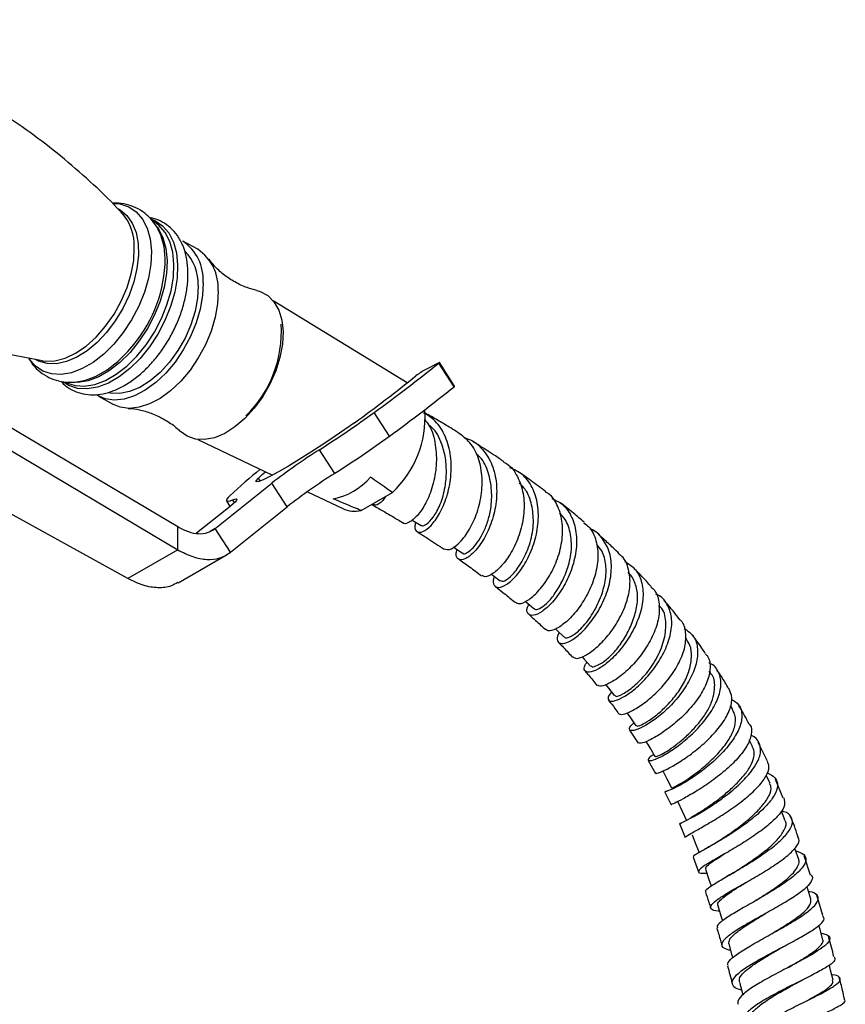
# Model space of a CAD drawing. Units: millimetres. Extents: x 5 to 995, y 5 to 995.
# Drawn here: x 188 to 211, y 200 to 228 of the extents above; entities that cross this region are included whole.
import ezdxf

# ---------------------------------------------------------------- set-up
doc = ezdxf.new("R2010")
doc.units = ezdxf.units.MM

msp = doc.modelspace()

# ---------------------------------------------------------------- linework, layer by layer
at = {"color": 7, "linetype": 'Continuous', "lineweight": 25}
for p, q in [((192.735, 221.622), (192.311, 221.852)), ((198.666, 217.84), (194.873, 220.16)), ((199.557, 218.406), (199.193, 218.22)), ((199.996, 217.73), (199.562, 218.4)), ((200.007, 217.742), (199.574, 218.412)), ((186.107, 217.363), (192.168, 213.764)), ((189.926, 217.458), (190.35, 217.228)), ((198.163, 216.331), (197.73, 217.001)), ((186.107, 216.71), (192.168, 213.11)), ((192.741, 216.232), (194.851, 215.226)), ((196.616, 215.274), (196.183, 215.944)), ((193.231, 213.709), (194.829, 214.994)), ((195.262, 214.324), (194.829, 214.994)), ((190.754, 212.294), (186.28, 214.77)), ((195.841, 214.753), (196.841, 214.275)), ((197.361, 214.221), (198.244, 214.731)), ((193.556, 214.26), (192.695, 213.578)), ((193.544, 214.492), (193.647, 214.333)), ((193.664, 213.039), (195.262, 214.324)), ((192.168, 213.11), (192.168, 213.764)), ((193.664, 213.039), (193.231, 213.709)), ((192.168, 213.11), (190.754, 212.294)), ((192.182, 212.171), (193.57, 212.973)), ((206.57, 210.585), (206.538, 210.625)), ((207.261, 209.602), (207.217, 209.666)), ((207.883, 208.581), (207.813, 208.7)), ((204.957, 207.998), (205.203, 207.631)), ((208.443, 207.536), (208.346, 207.725)), ((208.857, 207.136), (208.602, 207.647)), ((205.483, 207.14), (205.691, 206.773)), ((208.937, 206.487), (208.83, 206.727)), ((209.308, 206.072), (209.094, 206.601)), ((205.953, 206.26), (206.133, 205.885)), ((206.375, 205.35), (206.537, 204.954)), ((206.759, 204.404), (206.911, 203.982)), ((210.085, 203.888), (209.905, 204.436)), ((210.427, 202.744), (210.261, 203.323))]:
    msp.add_line(p, q, dxfattribs=at)
at = {"color": 8, "linetype": 'Continuous', "lineweight": 25}
for p, q in [((194.506, 215.058), (194.454, 215.137)), ((193.773, 214.445), (193.722, 214.524)), ((193.231, 213.709), (193.082, 213.624))]:
    msp.add_line(p, q, dxfattribs=at)
at = {"color": 8, "linetype": 'Continuous', "lineweight": 25, "flags": 128}
for points in [[(190.351, 222.924), (190.533, 222.907), (190.781, 222.826), (190.995, 222.681), (191.17, 222.477), (191.302, 222.219), (191.386, 221.914), (191.421, 221.571), (191.405, 221.198), (191.338, 220.806), (191.224, 220.406), (191.063, 220.008), (190.862, 219.624), (190.626, 219.264), (190.361, 218.937), (190.074, 218.653), (189.772, 218.419), (189.466, 218.242), (189.162, 218.126), (188.869, 218.076), (188.594, 218.091), (188.347, 218.172), (188.132, 218.316), (187.959, 218.516)], [(190.489, 222.772), (190.54, 222.743), (190.731, 222.582), (190.882, 222.365), (190.987, 222.098), (191.045, 221.789), (191.054, 221.446), (191.013, 221.08), (190.924, 220.7), (190.789, 220.319), (190.612, 219.946), (190.398, 219.592), (190.154, 219.269), (189.885, 218.984), (189.601, 218.747), (189.309, 218.563), (189.018, 218.439), (188.735, 218.378), (188.47, 218.382), (188.23, 218.45), (188.118, 218.509)], [(191.426, 222.475), (191.523, 222.434), (191.738, 222.289), (191.914, 222.084), (192.046, 221.825), (192.131, 221.519), (192.165, 221.175), (192.149, 220.8), (192.082, 220.407), (191.967, 220.006), (191.807, 219.606), (191.605, 219.221), (191.368, 218.859), (191.101, 218.531), (190.813, 218.246), (190.511, 218.011), (190.203, 217.833), (189.898, 217.717), (189.604, 217.666), (189.329, 217.682), (189.08, 217.763), (188.915, 217.866)], [(188.98, 217.857), (189.016, 217.839), (189.261, 217.759), (189.532, 217.744), (189.822, 217.794), (190.123, 217.908), (190.427, 218.084), (190.725, 218.315), (191.009, 218.596), (191.272, 218.92), (191.506, 219.277), (191.705, 219.657), (191.863, 220.051), (191.977, 220.447), (192.043, 220.835), (192.059, 221.204), (192.025, 221.544), (191.941, 221.846), (191.811, 222.101), (191.637, 222.303), (191.46, 222.428)], [(191.581, 222.259), (191.619, 222.205), (191.749, 221.95), (191.832, 221.648), (191.867, 221.308), (191.851, 220.939), (191.785, 220.551), (191.671, 220.155), (191.513, 219.761), (191.314, 219.381), (191.08, 219.024), (190.817, 218.701), (190.533, 218.419), (190.235, 218.188), (189.931, 218.013), (189.63, 217.898), (189.34, 217.848), (189.104, 217.857)], [(191.815, 221.357), (191.781, 221.7), (191.7, 221.995)], [(188.333, 218.463), (188.414, 218.452), (188.689, 218.46), (188.979, 218.536), (189.277, 218.677), (189.573, 218.879), (189.859, 219.136), (190.126, 219.44), (190.365, 219.781), (190.57, 220.15), (190.733, 220.535), (190.851, 220.925), (190.92, 221.307), (190.937, 221.67)]]:
    msp.add_lwpolyline(points, dxfattribs=at)
at = {"color": 7, "linetype": 'Continuous', "lineweight": 25, "flags": 128}
for points in [[(191.7, 221.995), (191.697, 222.005), (191.68, 222.047)], [(192.886, 220.676), (192.87, 220.311), (192.803, 219.927), (192.688, 219.536), (192.527, 219.148), (192.326, 218.775), (192.091, 218.427), (191.827, 218.114), (191.543, 217.845), (191.247, 217.629), (190.947, 217.471), (190.652, 217.376), (190.37, 217.346), (190.11, 217.383), (189.879, 217.485), (189.861, 217.497)], [(192.745, 220.594), (192.727, 220.239), (192.658, 219.865), (192.54, 219.484), (192.375, 219.108), (192.171, 218.751), (191.932, 218.422), (191.668, 218.133), (191.385, 217.893), (191.094, 217.709), (190.804, 217.589), (190.524, 217.534), (190.263, 217.548), (190.218, 217.558)], [(193.31, 220.445), (193.294, 220.081), (193.227, 219.697), (193.112, 219.306), (192.951, 218.918), (192.75, 218.544), (192.515, 218.196), (192.251, 217.884), (191.967, 217.615), (191.671, 217.399), (191.371, 217.241), (191.076, 217.146), (190.794, 217.116), (190.534, 217.153), (190.35, 217.228)], [(194.411, 220.451), (194.498, 220.426), (194.714, 220.312), (194.893, 220.134), (195.027, 219.9), (195.113, 219.615), (195.148, 219.29)], [(195.148, 219.29), (195.131, 218.935), (195.061, 218.561), (194.943, 218.18), (194.778, 217.804), (194.574, 217.447), (194.335, 217.118), (194.071, 216.829), (193.788, 216.589), (193.497, 216.405), (193.207, 216.285), (192.927, 216.23), (192.666, 216.244), (192.433, 216.325), (192.246, 216.461)], [(189.194, 217.859), (189.263, 217.862), (189.556, 217.913), (189.86, 218.028), (190.167, 218.205), (190.468, 218.439), (190.755, 218.723), (190.926, 218.925)], [(199.562, 218.4), (199.568, 218.404), (199.572, 218.408), (199.574, 218.411), (199.574, 218.412), (199.572, 218.412), (199.569, 218.411), (199.564, 218.409), (199.557, 218.406)], [(197.174, 216.708), (196.903, 216.514), (196.599, 216.305), (196.273, 216.088), (195.939, 215.873), (195.61, 215.667), (195.299, 215.48), (195.018, 215.318), (194.779, 215.187), (194.59, 215.094), (194.459, 215.041), (194.391, 215.03), (194.39, 215.063), (194.454, 215.137)], [(194.454, 215.137), (194.561, 215.239), (194.65, 215.321)], [(193.65, 214.645), (193.597, 214.591), (193.561, 214.547), (193.544, 214.514), (193.544, 214.493), (193.562, 214.483), (193.598, 214.485), (193.652, 214.499), (193.722, 214.524)], [(193.722, 214.524), (193.786, 214.546), (193.827, 214.551), (193.842, 214.541), (193.833, 214.514), (193.799, 214.472), (193.741, 214.415), (193.66, 214.344), (193.556, 214.26)], [(198.798, 213.955), (198.848, 213.924), (199.055, 213.796)], [(199.973, 213.19), (200.026, 213.154), (200.229, 213.014)], [(201.048, 212.422), (201.097, 212.383), (201.295, 212.231)], [(202.008, 211.651), (202.057, 211.609), (202.248, 211.443)], [(202.865, 210.865), (202.91, 210.82), (203.095, 210.639)], [(203.61, 210.084), (203.675, 210.01), (203.852, 209.813)], [(204.283, 209.289), (204.363, 209.186), (204.531, 208.973)], [(204.887, 208.492), (204.983, 208.352), (205.139, 208.123)], [(205.903, 206.842), (206.017, 206.62), (206.15, 206.363)], [(206.328, 205.972), (206.448, 205.703), (206.568, 205.435)], [(209.368, 205.426), (209.261, 205.701), (209.255, 205.717)], [(206.732, 205.032), (206.839, 204.755), (206.928, 204.53)], [(209.748, 204.337), (209.651, 204.618), (209.64, 204.652)], [(207.108, 204.056), (207.205, 203.772), (207.27, 203.584)], [(210.095, 203.211), (210.007, 203.496), (209.985, 203.569)], [(207.459, 203.027), (207.547, 202.739), (207.59, 202.598)], [(210.434, 202.063), (210.354, 202.351), (210.321, 202.469)], [(207.77, 201.946), (207.85, 201.656), (207.879, 201.553)], [(210.723, 200.912), (210.65, 201.202), (210.616, 201.34)], [(208.07, 200.863), (208.143, 200.572), (208.163, 200.494)]]:
    msp.add_lwpolyline(points, dxfattribs=at)
at = {"color": 8, "linetype": 'Continuous', "lineweight": 25}
for centre, radius, start, end in [((189.521, 221.721), 1.417, 357.947, 40.426), ((187.887, 221.415), 3.929, 320.6745, 359.1482)]:
    msp.add_arc(centre, radius, start, end, dxfattribs=at)
at = {"color": 7, "linetype": 'Continuous', "lineweight": 25}
for centre, radius, start, end in [((191.572, 220.762), 1.317, 356.2303, 55.8825), ((191.442, 220.651), 1.304, 357.4722, 44.7681), ((191.996, 220.532), 1.317, 356.2303, 55.8825), ((191.772, 219.283), 3.329, 314.316, 3.6856), ((170.085, 255.112), 47.082, 305.9566, 308.7623), ((200.176, 216.397), 2.071, 118.354, 127.5844), ((172.795, 250.354), 41.55, 305.9268, 308.9464), ((170.518, 254.442), 47.082, 305.9566, 308.7623), ((199.981, 217.755), 0.0294, 299.4172, 333.0453), ((196.245, 216.864), 2.924, 313.1496, 3.6199), ((177.724, 244.636), 34.116, 302.7553, 305.9027), ((178.157, 243.966), 34.116, 302.7553, 305.9027), ((205.736, 200.89), 17.83, 122.3989, 127.7142), ((202.92, 204.901), 13.449, 128.7411, 133.5725), ((206.169, 200.22), 17.83, 122.3989, 127.7142), ((196.227, 216.365), 1.842, 280.6546, 319.34), ((197.181, 215.013), 0.812, 245.2541, 282.7969)]:
    msp.add_arc(centre, radius, start, end, dxfattribs=at)
for points, knots in [([(190.599, 222.633), (190.551, 222.686), (190.265, 223.003), (189.687, 223.55), (188.866, 224.267), (187.995, 224.936), (187.083, 225.556), (186.138, 226.122), (185.164, 226.631), (184.17, 227.08), (183.161, 227.469), (182.144, 227.792), (181.332, 228.011), (180.86, 228.102), (180.728, 228.127)], [0, 0, 0, 0, 0.019138, 0.114193, 0.209624, 0.305187, 0.400688, 0.495968, 0.590891, 0.685327, 0.779128, 0.872175, 0.964333, 1, 1, 1, 1]), ([(178.327, 223.77), (178.543, 223.555), (179.014, 223.085), (179.802, 222.408), (180.672, 221.738), (181.583, 221.118), (182.529, 220.551), (183.502, 220.042), (184.497, 219.593), (185.506, 219.205), (186.522, 218.881), (187.467, 218.631), (188.073, 218.517), (188.337, 218.467)], [0, 0, 0, 0, 0.080708, 0.175877, 0.271178, 0.366418, 0.461436, 0.556099, 0.650276, 0.743821, 0.836612, 0.928518, 1, 1, 1, 1]), ([(191.678, 222.04), (191.645, 222.114), (191.574, 222.276), (191.406, 222.497), (191.185, 222.694), (190.924, 222.837), (190.644, 222.913), (190.439, 222.939), (190.33, 222.926), (190.318, 222.924)], [0, 0, 0, 0, 0.135153, 0.299585, 0.476465, 0.646733, 0.813635, 0.980233, 1, 1, 1, 1]), ([(188.867, 217.88), (188.907, 217.836), (189.013, 217.724), (189.226, 217.603), (189.489, 217.516), (189.769, 217.491), (190.061, 217.523), (190.361, 217.612), (190.666, 217.758), (190.967, 217.959), (191.256, 218.209), (191.526, 218.502), (191.772, 218.828), (191.986, 219.182), (192.166, 219.555), (192.307, 219.939), (192.405, 220.326), (192.458, 220.707), (192.462, 221.076), (192.416, 221.424), (192.317, 221.74), (192.167, 222.015), (191.971, 222.239), (191.738, 222.401), (191.534, 222.492), (191.407, 222.508), (191.372, 222.513)], [0, 0, 0, 0, 0.026281, 0.067613, 0.108154, 0.148644, 0.189932, 0.232507, 0.276287, 0.320798, 0.365536, 0.410205, 0.454763, 0.499251, 0.543737, 0.588292, 0.632987, 0.677908, 0.723113, 0.768584, 0.814003, 0.858727, 0.902053, 0.943782, 0.984459, 1, 1, 1, 1]), ([(194.41, 220.455), (194.318, 220.479), (194.109, 220.533), (193.779, 220.689), (193.462, 220.901), (193.211, 221.131), (193.102, 221.276), (193.054, 221.339)], [0, 0, 0, 0, 0.172791, 0.392386, 0.61576, 0.830721, 1, 1, 1, 1]), ([(187.945, 218.546), (187.971, 218.499), (188.044, 218.37), (188.215, 218.19), (188.45, 218.019), (188.721, 217.904), (189.007, 217.852), (189.256, 217.849), (189.407, 217.884), (189.46, 217.896)], [0, 0, 0, 0, 0.0893846, 0.2481144, 0.4179879, 0.5828082, 0.745659, 0.9100656, 1, 1, 1, 1]), ([(190.762, 217.113), (190.795, 217.113), (190.913, 217.11), (191.169, 217.062), (191.507, 216.953), (191.848, 216.777), (192.1, 216.602), (192.21, 216.489), (192.238, 216.46)], [0, 0, 0, 0, 0.075246, 0.269796, 0.480407, 0.701599, 0.924079, 1, 1, 1, 1]), ([(199.158, 216.798), (199.205, 216.741), (199.361, 216.547), (199.48, 216.088), (199.507, 215.498), (199.4, 214.917), (199.201, 214.42), (198.95, 214.051), (198.717, 213.871), (198.567, 213.824), (198.542, 213.876), (198.541, 213.878)], [0, 0, 0, 0, 0.056776, 0.192601, 0.327628, 0.461826, 0.595923, 0.729762, 0.863146, 0.996063, 1, 1, 1, 1]), ([(198.906, 213.888), (198.896, 213.854), (198.859, 213.717), (198.932, 213.602), (199.098, 213.593), (199.339, 213.77), (199.588, 214.116), (199.797, 214.6), (199.918, 215.172), (199.917, 215.771), (199.766, 216.324), (199.5, 216.76), (199.24, 216.92), (199.125, 216.99)], [0, 0, 0, 0, 0.033043, 0.13045, 0.228177, 0.326104, 0.424158, 0.522767, 0.621971, 0.721551, 0.821166, 0.921227, 1, 1, 1, 1]), ([(200.105, 216.432), (200.036, 216.475), (199.857, 216.585), (199.562, 216.758), (199.308, 216.906), (199.163, 216.988), (199.134, 217.004)], [0, 0, 0, 0, 0.216248, 0.55489, 0.910088, 1, 1, 1, 1]), ([(199.063, 213.809), (199.07, 213.8), (199.096, 213.768), (199.218, 213.829), (199.403, 214.014), (199.611, 214.38), (199.745, 214.848), (199.785, 215.323), (199.752, 215.765), (199.615, 216.217), (199.449, 216.535), (199.286, 216.635), (199.272, 216.644)], [0, 0, 0, 0, 0.036831, 0.139694, 0.270971, 0.402028, 0.533668, 0.637852, 0.742478, 0.846902, 0.98671, 1, 1, 1, 1]), ([(199.714, 213.133), (199.759, 213.118), (199.855, 213.087), (200.101, 213.249), (200.37, 213.568), (200.607, 214.027), (200.765, 214.575), (200.806, 215.156), (200.706, 215.702), (200.474, 216.158), (200.222, 216.34), (200.101, 216.427)], [0, 0, 0, 0, 0.10327, 0.216318, 0.329194, 0.441938, 0.555041, 0.668553, 0.782354, 0.896281, 1, 1, 1, 1]), ([(200.284, 216.271), (200.323, 216.263), (200.526, 216.22), (200.812, 215.967), (201.09, 215.534), (201.212, 214.985), (201.192, 214.398), (201.047, 213.833), (200.815, 213.351), (200.543, 213.005), (200.287, 212.822), (200.108, 212.821), (200.028, 212.933), (200.066, 213.074), (200.078, 213.118)], [0, 0, 0, 0, 0.021771, 0.116463, 0.211259, 0.305826, 0.399961, 0.494012, 0.587853, 0.681233, 0.774028, 0.866583, 0.958938, 1, 1, 1, 1]), ([(201.399, 215.604), (201.375, 215.621), (201.131, 215.791), (200.841, 215.978), (200.574, 216.143), (200.53, 216.17)], [0, 0, 0, 0, 0.0842035, 0.852053, 1, 1, 1, 1]), ([(200.235, 213.018), (200.237, 213.015), (200.253, 212.984), (200.344, 213.012), (200.486, 213.114), (200.65, 213.305), (200.81, 213.566), (200.948, 213.892), (201.05, 214.31), (201.072, 214.801), (200.972, 215.302), (200.815, 215.672), (200.649, 215.8), (200.604, 215.835)], [0, 0, 0, 0, 0.013644, 0.106737, 0.19998, 0.293748, 0.387531, 0.481233, 0.575419, 0.70105, 0.827474, 0.953596, 1, 1, 1, 1]), ([(201.392, 215.592), (201.42, 215.579), (201.593, 215.497), (201.801, 215.193), (201.971, 214.714), (201.987, 214.153), (201.872, 213.59), (201.653, 213.079), (201.373, 212.675), (201.094, 212.42), (200.874, 212.319), (200.809, 212.369), (200.783, 212.389)], [0, 0, 0, 0, 0.022992, 0.137515, 0.251371, 0.364584, 0.477632, 0.590307, 0.702524, 0.814416, 0.926449, 1, 1, 1, 1]), ([(201.137, 212.353), (201.131, 212.341), (201.078, 212.226), (201.117, 212.092), (201.242, 212.015), (201.478, 212.107), (201.758, 212.36), (202.04, 212.759), (202.264, 213.266), (202.388, 213.829), (202.38, 214.392), (202.225, 214.886), (201.953, 215.259), (201.691, 215.379), (201.573, 215.433)], [0, 0, 0, 0, 0.0108995, 0.1009475, 0.1911086, 0.281703, 0.3726479, 0.4638842, 0.555278, 0.6471221, 0.7394694, 0.8321273, 0.9247589, 1, 1, 1, 1]), ([(198.244, 214.731), (198.189, 214.77), (197.985, 214.916), (197.777, 215.059), (197.624, 215.164)], [0, 0, 0, 0, 0.269129, 1, 1, 1, 1]), ([(202.587, 214.755), (202.449, 214.86), (202.195, 215.054), (201.935, 215.232), (201.816, 215.314)], [0, 0, 0, 0, 0.540151, 1, 1, 1, 1]), ([(201.303, 212.24), (201.337, 212.227), (201.41, 212.198), (201.65, 212.39), (201.911, 212.744), (202.142, 213.237), (202.258, 213.799), (202.216, 214.327), (202.084, 214.749), (201.911, 214.934), (201.84, 215.01)], [0, 0, 0, 0, 0.114493, 0.245675, 0.384058, 0.522536, 0.661357, 0.786727, 0.912865, 1, 1, 1, 1]), ([(197.361, 214.221), (197.289, 214.25), (197.023, 214.36), (196.76, 214.472), (196.567, 214.554)], [0, 0, 0, 0, 0.269129, 1, 1, 1, 1]), ([(198.052, 214.62), (198.026, 214.581), (197.925, 214.431), (197.774, 214.35), (197.708, 214.391), (197.683, 214.406)], [0, 0, 0, 0, 0.1814642, 0.6938792, 1, 1, 1, 1]), ([(201.735, 211.625), (201.766, 211.604), (201.837, 211.555), (202.072, 211.657), (202.366, 211.907), (202.665, 212.299), (202.912, 212.79), (203.06, 213.332), (203.08, 213.874), (202.946, 214.343), (202.768, 214.644), (202.608, 214.73), (202.58, 214.745)], [0, 0, 0, 0, 0.0838071, 0.1951743, 0.3065628, 0.417882, 0.5290819, 0.6402346, 0.7517857, 0.8638192, 0.9762395, 1, 1, 1, 1]), ([(202.763, 214.559), (202.852, 214.521), (203.082, 214.421), (203.322, 214.087), (203.468, 213.615), (203.462, 213.069), (203.321, 212.515), (203.076, 212.01), (202.775, 211.605), (202.475, 211.337), (202.222, 211.226), (202.075, 211.279), (202.032, 211.41), (202.093, 211.536), (202.107, 211.566)], [0, 0, 0, 0, 0.0579374, 0.1503558, 0.2425485, 0.334737, 0.4268254, 0.5185488, 0.6097851, 0.7007964, 0.7915304, 0.8819129, 0.9718427, 1, 1, 1, 1]), ([(197.671, 214.384), (197.773, 214.326), (198.013, 214.19), (198.302, 214.021), (198.488, 213.905), (198.538, 213.874)], [0, 0, 0, 0, 0.3490619, 0.8258183, 1, 1, 1, 1]), ([(203.675, 213.89), (203.573, 213.976), (203.349, 214.165), (203.12, 214.345), (202.995, 214.443)], [0, 0, 0, 0, 0.454618, 1, 1, 1, 1]), ([(202.258, 211.452), (202.262, 211.443), (202.282, 211.404), (202.401, 211.431), (202.601, 211.565), (202.833, 211.833), (203.049, 212.188), (203.231, 212.621), (203.337, 213.117), (203.292, 213.606), (203.168, 213.964), (203.022, 214.105), (202.978, 214.147)], [0, 0, 0, 0, 0.029614, 0.138125, 0.246856, 0.355732, 0.465419, 0.57525, 0.698733, 0.8226, 0.947293, 1, 1, 1, 1]), ([(203.661, 213.873), (203.712, 213.837), (203.88, 213.719), (204.028, 213.375), (204.087, 212.89), (203.993, 212.358), (203.78, 211.842), (203.488, 211.392), (203.165, 211.047), (202.87, 210.847), (202.661, 210.785), (202.615, 210.84), (202.598, 210.86)], [0, 0, 0, 0, 0.048925, 0.161196, 0.273154, 0.384678, 0.495649, 0.606192, 0.716747, 0.827359, 0.938017, 1, 1, 1, 1]), ([(202.971, 210.761), (202.964, 210.75), (202.896, 210.646), (202.907, 210.516), (203.01, 210.426), (203.241, 210.485), (203.54, 210.693), (203.863, 211.038), (204.157, 211.492), (204.373, 212.012), (204.467, 212.544), (204.418, 213.042), (204.209, 213.432), (204, 213.653), (203.845, 213.694), (203.838, 213.696)], [0, 0, 0, 0, 0.010517, 0.098866, 0.187248, 0.275714, 0.364466, 0.453701, 0.543318, 0.633262, 0.723357, 0.813841, 0.904676, 0.995603, 1, 1, 1, 1]), ([(198.95, 213.617), (199.049, 213.556), (199.304, 213.399), (199.555, 213.229), (199.709, 213.124)], [0, 0, 0, 0, 0.386601, 1, 1, 1, 1]), ([(204.669, 212.997), (204.61, 213.054), (204.464, 213.193), (204.265, 213.376), (204.124, 213.501), (204.072, 213.547)], [0, 0, 0, 0, 0.299354, 0.7432561, 1, 1, 1, 1]), ([(203.111, 210.652), (203.114, 210.641), (203.127, 210.588), (203.298, 210.64), (203.577, 210.841), (203.898, 211.243), (204.143, 211.726), (204.29, 212.224), (204.308, 212.684), (204.217, 213.05), (204.074, 213.203), (204.019, 213.261)], [0, 0, 0, 0, 0.033952, 0.170077, 0.305882, 0.442229, 0.579713, 0.695451, 0.811419, 0.927578, 1, 1, 1, 1]), ([(200.112, 212.847), (200.218, 212.774), (200.439, 212.62), (200.656, 212.456), (200.769, 212.37)], [0, 0, 0, 0, 0.478516, 1, 1, 1, 1]), ([(203.363, 210.074), (203.39, 210.054), (203.451, 210.008), (203.694, 210.094), (204.011, 210.314), (204.353, 210.664), (204.66, 211.11), (204.887, 211.607), (204.995, 212.112), (204.948, 212.564), (204.827, 212.867), (204.687, 212.965), (204.658, 212.985)], [0, 0, 0, 0, 0.087616, 0.198335, 0.308684, 0.418931, 0.529151, 0.639437, 0.749664, 0.86006, 0.971013, 1, 1, 1, 1]), ([(204.814, 212.78), (204.914, 212.721), (205.134, 212.59), (205.314, 212.228), (205.364, 211.766), (205.261, 211.253), (205.033, 210.746), (204.723, 210.291), (204.376, 209.933), (204.053, 209.704), (203.799, 209.618), (203.674, 209.672), (203.657, 209.789), (203.735, 209.898), (203.753, 209.923)], [0, 0, 0, 0, 0.0757221, 0.1662743, 0.2569873, 0.3475154, 0.4376993, 0.5276902, 0.6175452, 0.706961, 0.7958977, 0.8844138, 0.9727309, 1, 1, 1, 1]), ([(205.568, 212.068), (205.404, 212.253), (205.234, 212.444), (205.057, 212.619), (205.051, 212.624)], [0, 0, 0, 0, 0.970628, 1, 1, 1, 1]), ([(192.174, 212.185), (192.112, 212.148), (191.947, 212.047), (191.611, 212.018), (191.194, 212.08), (190.901, 212.223), (190.754, 212.294)], [0, 0, 0, 0, 0.166624, 0.444416, 0.722208, 1, 1, 1, 1]), ([(203.866, 209.825), (203.875, 209.812), (203.899, 209.777), (204.049, 209.825), (204.269, 209.962), (204.532, 210.204), (204.792, 210.544), (205.006, 210.945), (205.151, 211.37), (205.208, 211.794), (205.133, 212.165), (205.018, 212.39), (204.915, 212.46), (204.908, 212.465)], [0, 0, 0, 0, 0.055769, 0.158978, 0.262394, 0.365609, 0.469322, 0.573475, 0.678227, 0.782749, 0.887632, 0.992561, 1, 1, 1, 1]), ([(201.162, 212.068), (201.232, 212.013), (201.41, 211.874), (201.597, 211.721), (201.713, 211.621), (201.725, 211.611)], [0, 0, 0, 0, 0.370545, 0.937873, 1, 1, 1, 1]), ([(205.561, 212.061), (205.6, 212.026), (205.736, 211.907), (205.816, 211.581), (205.792, 211.131), (205.618, 210.645), (205.339, 210.178), (204.993, 209.772), (204.633, 209.464), (204.32, 209.283), (204.108, 209.222), (204.071, 209.266), (204.057, 209.284)], [0, 0, 0, 0, 0.04572, 0.157489, 0.268624, 0.379139, 0.489409, 0.599649, 0.709727, 0.819786, 0.929962, 1, 1, 1, 1]), ([(204.451, 209.075), (204.436, 209.059), (204.35, 208.967), (204.341, 208.86), (204.433, 208.798), (204.666, 208.863), (204.987, 209.055), (205.348, 209.37), (205.694, 209.781), (205.974, 210.255), (206.144, 210.743), (206.173, 211.204), (206.035, 211.576), (205.864, 211.796), (205.718, 211.844), (205.705, 211.848)], [0, 0, 0, 0, 0.018407, 0.105608, 0.193007, 0.28053, 0.36826, 0.456219, 0.544581, 0.633418, 0.722707, 0.812103, 0.90161, 0.991371, 1, 1, 1, 1]), ([(204.555, 208.989), (204.556, 208.977), (204.56, 208.93), (204.765, 209.011), (205.077, 209.226), (205.445, 209.589), (205.765, 210.07), (205.968, 210.594), (206.007, 211.083), (205.934, 211.414), (205.8, 211.509), (205.78, 211.523)], [0, 0, 0, 0, 0.050343, 0.181213, 0.313079, 0.444696, 0.576934, 0.710168, 0.843643, 0.977093, 1, 1, 1, 1]), ([(206.383, 211.125), (206.255, 211.294), (206.111, 211.484), (205.954, 211.653), (205.936, 211.672)], [0, 0, 0, 0, 0.888402, 1, 1, 1, 1]), ([(202.105, 211.281), (202.17, 211.223), (202.331, 211.081), (202.488, 210.931), (202.582, 210.842)], [0, 0, 0, 0, 0.405351, 1, 1, 1, 1]), ([(204.657, 208.464), (204.687, 208.451), (204.749, 208.425), (205.012, 208.528), (205.355, 208.741), (205.736, 209.062), (206.095, 209.465), (206.378, 209.913), (206.55, 210.368), (206.564, 210.773), (206.5, 211.035), (206.396, 211.118), (206.385, 211.127)], [0, 0, 0, 0, 0.107016, 0.217742, 0.328099, 0.438, 0.547618, 0.657237, 0.766992, 0.877012, 0.98717, 1, 1, 1, 1]), ([(206.502, 210.882), (206.59, 210.823), (206.782, 210.694), (206.902, 210.359), (206.881, 209.941), (206.709, 209.478), (206.419, 209.021), (206.054, 208.611), (205.668, 208.287), (205.322, 208.071), (205.064, 207.972), (204.945, 207.992), (204.948, 208.082), (205.049, 208.176), (205.082, 208.207)], [0, 0, 0, 0, 0.075925, 0.165039, 0.254078, 0.34298, 0.431888, 0.520494, 0.608694, 0.696448, 0.783935, 0.871142, 0.958098, 1, 1, 1, 1]), ([(207.113, 210.162), (207.021, 210.302), (206.899, 210.488), (206.762, 210.655), (206.728, 210.696)], [0, 0, 0, 0, 0.755537, 1, 1, 1, 1]), ([(202.948, 210.481), (202.997, 210.434), (203.133, 210.3), (203.263, 210.153), (203.347, 210.058)], [0, 0, 0, 0, 0.354191, 1, 1, 1, 1]), ([(205.152, 208.132), (205.158, 208.122), (205.173, 208.098), (205.335, 208.159), (205.583, 208.315), (205.877, 208.553), (206.178, 208.86), (206.447, 209.224), (206.635, 209.614), (206.723, 209.992), (206.717, 210.334), (206.614, 210.502), (206.565, 210.583)], [0, 0, 0, 0, 0.067868, 0.171227, 0.274769, 0.378998, 0.483097, 0.587534, 0.692203, 0.797636, 0.903142, 1, 1, 1, 1]), ([(207.107, 210.158), (207.129, 210.137), (207.23, 210.039), (207.256, 209.768), (207.177, 209.373), (206.947, 208.945), (206.614, 208.532), (206.223, 208.168), (205.832, 207.882), (205.499, 207.694), (205.267, 207.608), (205.23, 207.629), (205.213, 207.639)], [0, 0, 0, 0, 0.029695, 0.140228, 0.250189, 0.359899, 0.469234, 0.578336, 0.687398, 0.796727, 0.906485, 1, 1, 1, 1]), ([(205.645, 207.312), (205.608, 207.287), (205.494, 207.21), (205.469, 207.136), (205.565, 207.125), (205.807, 207.218), (206.149, 207.416), (206.545, 207.711), (206.938, 208.082), (207.27, 208.501), (207.492, 208.932), (207.577, 209.336), (207.488, 209.661), (207.351, 209.854), (207.218, 209.898), (207.208, 209.901)], [0, 0, 0, 0, 0.0399728, 0.1254571, 0.2109407, 0.2966828, 0.3827475, 0.4691287, 0.5558, 0.6426964, 0.7299706, 0.8175815, 0.9054162, 0.993205, 1, 1, 1, 1]), ([(203.7, 209.669), (203.733, 209.634), (203.849, 209.508), (203.956, 209.366), (204.033, 209.264)], [0, 0, 0, 0, 0.280038, 1, 1, 1, 1]), ([(205.683, 207.26), (205.69, 207.256), (205.705, 207.246), (205.823, 207.29), (206.016, 207.397), (206.26, 207.568), (206.526, 207.787), (206.791, 208.045), (207.034, 208.334), (207.226, 208.64), (207.345, 208.946), (207.38, 209.268), (207.365, 209.508), (207.261, 209.592), (207.254, 209.597)], [0, 0, 0, 0, 0.0711621, 0.1576784, 0.2445316, 0.3313714, 0.4187931, 0.5064105, 0.5938438, 0.6817376, 0.7696614, 0.8581074, 0.990548, 1, 1, 1, 1]), ([(207.765, 209.176), (207.701, 209.288), (207.597, 209.47), (207.479, 209.636), (207.433, 209.7)], [0, 0, 0, 0, 0.6137672, 1, 1, 1, 1]), ([(205.709, 206.783), (205.706, 206.78), (205.69, 206.759), (205.82, 206.797), (206.081, 206.92), (206.455, 207.141), (206.868, 207.442), (207.269, 207.801), (207.6, 208.19), (207.811, 208.575), (207.886, 208.925), (207.806, 209.096), (207.767, 209.178)], [0, 0, 0, 0, 0.022984, 0.133354, 0.243453, 0.353321, 0.462828, 0.572002, 0.680835, 0.789589, 0.898561, 1, 1, 1, 1]), ([(204.366, 208.841), (204.427, 208.768), (204.526, 208.648), (204.615, 208.511), (204.649, 208.458)], [0, 0, 0, 0, 0.606208, 1, 1, 1, 1]), ([(207.845, 208.874), (207.92, 208.826), (208.088, 208.719), (208.165, 208.44), (208.099, 208.083), (207.877, 207.687), (207.538, 207.291), (207.13, 206.928), (206.713, 206.626), (206.339, 206.405), (206.08, 206.283), (205.953, 206.246), (205.97, 206.266), (205.973, 206.269)], [0, 0, 0, 0, 0.081053, 0.181587, 0.282165, 0.382853, 0.483237, 0.583249, 0.682978, 0.782486, 0.881554, 0.980224, 1, 1, 1, 1]), ([(208.342, 208.167), (208.302, 208.251), (208.216, 208.432), (208.112, 208.598), (208.057, 208.686)], [0, 0, 0, 0, 0.464841, 1, 1, 1, 1]), ([(206.153, 206.364), (206.164, 206.367), (206.185, 206.371), (206.353, 206.455), (206.61, 206.609), (206.933, 206.843), (207.266, 207.129), (207.574, 207.45), (207.822, 207.789), (207.956, 208.117), (207.976, 208.388), (207.903, 208.519), (207.872, 208.575)], [0, 0, 0, 0, 0.0960065, 0.1985741, 0.3011569, 0.4039082, 0.50737, 0.6111419, 0.7147169, 0.8188037, 0.9231814, 1, 1, 1, 1]), ([(208.343, 208.168), (208.351, 208.161), (208.427, 208.091), (208.42, 207.879), (208.307, 207.556), (208.035, 207.197), (207.663, 206.843), (207.238, 206.517), (206.819, 206.244), (206.457, 206.04), (206.223, 205.924), (206.118, 205.881), (206.144, 205.89), (206.146, 205.89)], [0, 0, 0, 0, 0.011609, 0.121112, 0.230303, 0.338981, 0.447332, 0.555655, 0.664215, 0.772997, 0.882072, 0.991409, 1, 1, 1, 1]), ([(206.392, 205.357), (206.388, 205.355), (206.362, 205.347), (206.476, 205.396), (206.723, 205.52), (207.092, 205.73), (207.516, 206.009), (207.943, 206.342), (208.315, 206.701), (208.578, 207.061), (208.698, 207.394), (208.637, 207.66), (208.522, 207.812), (208.398, 207.847), (208.393, 207.849)], [0, 0, 0, 0, 0.01738, 0.114056, 0.210759, 0.307686, 0.40503, 0.50276, 0.600917, 0.699244, 0.797816, 0.896692, 0.995722, 1, 1, 1, 1]), ([(205.427, 207.678), (205.462, 207.619), (205.546, 207.479), (205.629, 207.338), (205.677, 207.257)], [0, 0, 0, 0, 0.42085, 1, 1, 1, 1]), ([(206.69, 205.52), (206.737, 205.548), (206.836, 205.607), (207.063, 205.748), (207.338, 205.931), (207.63, 206.156), (207.911, 206.403), (208.161, 206.662), (208.359, 206.924), (208.478, 207.174), (208.507, 207.383), (208.457, 207.487), (208.435, 207.533)], [0, 0, 0, 0, 0.095026, 0.197276, 0.299894, 0.402549, 0.505821, 0.609507, 0.712976, 0.816709, 0.920545, 1, 1, 1, 1]), ([(206.565, 204.966), (206.558, 204.969), (206.536, 204.981), (206.679, 205.065), (206.965, 205.223), (207.361, 205.451), (207.804, 205.732), (208.233, 206.049), (208.597, 206.377), (208.838, 206.69), (208.939, 206.954), (208.878, 207.079), (208.851, 207.133)], [0, 0, 0, 0, 0.048665, 0.158236, 0.267351, 0.376008, 0.484383, 0.592508, 0.700487, 0.808307, 0.91609, 1, 1, 1, 1]), ([(208.852, 206.793), (208.936, 206.751), (209.109, 206.662), (209.172, 206.433), (209.076, 206.15), (208.823, 205.829), (208.452, 205.497), (208.015, 205.176), (207.569, 204.894), (207.172, 204.667), (206.89, 204.51), (206.75, 204.426), (206.773, 204.415), (206.78, 204.411)], [0, 0, 0, 0, 0.091033, 0.187842, 0.284823, 0.381651, 0.478246, 0.574742, 0.67102, 0.766896, 0.862349, 0.957475, 1, 1, 1, 1]), ([(207.28, 204.734), (207.304, 204.749), (207.412, 204.819), (207.704, 205.003), (208.106, 205.283), (208.47, 205.589), (208.752, 205.884), (208.928, 206.155), (208.991, 206.362), (208.938, 206.451), (208.92, 206.481)], [0, 0, 0, 0, 0.043331, 0.19884, 0.35472, 0.511134, 0.651313, 0.791261, 0.931456, 1, 1, 1, 1]), ([(209.323, 206.077), (209.341, 206.013), (209.38, 205.884), (209.223, 205.626), (208.934, 205.339), (208.537, 205.037), (208.086, 204.748), (207.641, 204.486), (207.261, 204.27), (206.995, 204.105), (206.888, 203.997), (206.93, 203.943), (207.081, 203.943), (207.147, 203.943)], [0, 0, 0, 0, 0.091467, 0.184436, 0.277088, 0.369703, 0.462386, 0.555107, 0.647965, 0.741034, 0.834488, 0.928326, 1, 1, 1, 1]), ([(207.127, 203.424), (207.119, 203.431), (207.089, 203.455), (207.213, 203.552), (207.479, 203.719), (207.87, 203.941), (208.319, 204.206), (208.772, 204.499), (209.167, 204.803), (209.453, 205.091), (209.593, 205.348), (209.55, 205.55), (209.426, 205.669), (209.284, 205.697), (209.261, 205.701)], [0, 0, 0, 0, 0.033716, 0.127788, 0.221861, 0.316026, 0.410335, 0.504949, 0.599947, 0.695317, 0.790802, 0.886326, 0.982, 1, 1, 1, 1]), ([(207.911, 203.97), (207.969, 204.007), (208.146, 204.119), (208.498, 204.349), (208.886, 204.64), (209.192, 204.932), (209.36, 205.192), (209.422, 205.364), (209.366, 205.421), (209.363, 205.424)], [0, 0, 0, 0, 0.086645, 0.265709, 0.445549, 0.626293, 0.807759, 0.988661, 1, 1, 1, 1]), ([(209.721, 204.997), (209.691, 205.095), (209.634, 205.278), (209.561, 205.451), (209.527, 205.53)], [0, 0, 0, 0, 0.538502, 1, 1, 1, 1]), ([(207.508, 202.866), (207.495, 202.867), (207.365, 202.874), (207.262, 202.92), (207.236, 203.019), (207.398, 203.172), (207.705, 203.37), (208.119, 203.608), (208.584, 203.871), (209.036, 204.149), (209.419, 204.422), (209.676, 204.672), (209.79, 204.869), (209.736, 204.957), (209.713, 204.995)], [0, 0, 0, 0, 0.010605, 0.103839, 0.196832, 0.28971, 0.382399, 0.474753, 0.566732, 0.658428, 0.750016, 0.841566, 0.933158, 1, 1, 1, 1]), ([(207.276, 204.732), (207.231, 204.704), (207.138, 204.648), (207.044, 204.596), (206.997, 204.569)], [0, 0, 0, 0, 0.4891232, 1, 1, 1, 1]), ([(207.128, 204.062), (207.119, 204.072), (207.09, 204.104), (207.231, 204.22), (207.431, 204.355), (207.592, 204.457), (207.629, 204.481)], [0, 0, 0, 0, 0.161437, 0.526757, 0.891669, 1, 1, 1, 1]), ([(209.663, 204.582), (209.75, 204.551), (209.925, 204.486), (209.98, 204.319), (209.871, 204.105), (209.602, 203.851), (209.214, 203.574), (208.756, 203.294), (208.289, 203.03), (207.874, 202.792), (207.576, 202.597), (207.423, 202.463), (207.444, 202.415), (207.451, 202.399)], [0, 0, 0, 0, 0.093239, 0.188901, 0.284534, 0.380116, 0.475752, 0.571169, 0.666279, 0.761054, 0.855657, 0.950129, 1, 1, 1, 1]), ([(208.468, 203.134), (208.515, 203.163), (208.663, 203.255), (208.923, 203.421), (209.22, 203.624), (209.467, 203.822), (209.648, 204.009), (209.744, 204.174), (209.777, 204.285), (209.746, 204.329), (209.742, 204.335)], [0, 0, 0, 0, 0.070681, 0.220917, 0.371249, 0.522087, 0.673322, 0.825314, 0.977085, 1, 1, 1, 1]), ([(207.907, 203.968), (207.877, 203.949), (207.815, 203.911), (207.749, 203.873), (207.715, 203.853)], [0, 0, 0, 0, 0.494724, 1, 1, 1, 1]), ([(207.468, 203.029), (207.463, 203.037), (207.441, 203.068), (207.49, 203.149), (207.623, 203.273), (207.846, 203.428), (208.076, 203.573), (208.232, 203.671), (208.286, 203.705)], [0, 0, 0, 0, 0.0636806, 0.2705875, 0.4772583, 0.6833635, 0.8897454, 1, 1, 1, 1]), ([(210.091, 203.89), (210.094, 203.889), (210.159, 203.854), (210.131, 203.741), (209.992, 203.549), (209.684, 203.315), (209.272, 203.062), (208.804, 202.8), (208.343, 202.544), (207.947, 202.308), (207.667, 202.105), (207.547, 201.943), (207.587, 201.825), (207.747, 201.78), (207.822, 201.759)], [0, 0, 0, 0, 0.0033126, 0.0949706, 0.1863957, 0.2778075, 0.3691217, 0.4603718, 0.5516951, 0.6432348, 0.7349784, 0.8269199, 0.9190561, 1, 1, 1, 1]), ([(207.105, 203.417), (207.138, 203.321), (207.19, 203.17), (207.237, 203.017), (207.254, 202.962)], [0, 0, 0, 0, 0.636477, 1, 1, 1, 1]), ([(207.755, 201.328), (207.746, 201.344), (207.716, 201.4), (207.849, 201.54), (208.129, 201.743), (208.534, 201.981), (208.999, 202.239), (209.468, 202.502), (209.879, 202.756), (210.176, 202.987), (210.325, 203.184), (210.287, 203.328), (210.174, 203.408), (210.041, 203.426), (210.028, 203.428)], [0, 0, 0, 0, 0.040104, 0.13441, 0.228688, 0.323093, 0.417713, 0.512551, 0.607551, 0.702785, 0.79829, 0.893942, 0.989499, 1, 1, 1, 1]), ([(208.983, 202.232), (209.05, 202.272), (209.256, 202.397), (209.592, 202.608), (209.914, 202.847), (210.098, 203.055), (210.094, 203.159), (210.092, 203.21)], [0, 0, 0, 0, 0.106834, 0.332171, 0.556945, 0.781693, 1, 1, 1, 1]), ([(207.771, 201.946), (207.773, 201.988), (207.777, 202.072), (207.943, 202.238), (208.212, 202.437), (208.528, 202.633), (208.742, 202.763), (208.816, 202.808)], [0, 0, 0, 0, 0.209899, 0.423873, 0.636689, 0.874851, 1, 1, 1, 1]), ([(208.128, 200.633), (208.109, 200.638), (207.973, 200.667), (207.869, 200.758), (207.852, 200.913), (208.024, 201.109), (208.343, 201.334), (208.77, 201.578), (209.247, 201.831), (209.713, 202.077), (210.109, 202.305), (210.378, 202.499), (210.499, 202.65), (210.444, 202.714), (210.419, 202.742)], [0, 0, 0, 0, 0.0153643, 0.1074419, 0.1993248, 0.2910882, 0.3826603, 0.473971, 0.5650066, 0.6558971, 0.7467082, 0.8374641, 0.9281634, 1, 1, 1, 1]), ([(207.429, 202.392), (207.465, 202.274), (207.514, 202.111), (207.559, 201.948), (207.572, 201.903)], [0, 0, 0, 0, 0.727775, 1, 1, 1, 1]), ([(210.382, 202.248), (210.452, 202.231), (210.609, 202.192), (210.653, 202.08), (210.541, 201.922), (210.262, 201.725), (209.863, 201.495), (209.393, 201.247), (208.914, 200.994), (208.485, 200.749), (208.173, 200.526), (208.006, 200.35), (208.026, 200.267), (208.034, 200.234)], [0, 0, 0, 0, 0.076467, 0.17247, 0.26857, 0.364573, 0.460431, 0.556224, 0.651807, 0.747118, 0.842206, 0.937196, 1, 1, 1, 1]), ([(209.455, 201.279), (209.56, 201.339), (209.771, 201.461), (210.045, 201.633), (210.264, 201.791), (210.4, 201.929), (210.456, 202.019), (210.43, 202.054), (210.425, 202.06)], [0, 0, 0, 0, 0.188638, 0.381356, 0.574552, 0.767348, 0.959987, 1, 1, 1, 1]), ([(210.744, 201.578), (210.7, 201.759), (210.651, 201.957), (210.595, 202.154), (210.59, 202.171)], [0, 0, 0, 0, 0.91103, 1, 1, 1, 1]), ([(208.072, 200.864), (208.07, 200.903), (208.066, 200.984), (208.183, 201.133), (208.388, 201.3), (208.659, 201.48), (208.967, 201.666), (209.193, 201.795), (209.299, 201.857), (209.301, 201.858)], [0, 0, 0, 0, 0.162714, 0.33008, 0.496994, 0.663974, 0.830782, 0.996807, 1, 1, 1, 1]), ([(209.301, 201.858), (209.309, 201.863), (209.322, 201.87), (209.337, 201.878), (209.342, 201.881)], [0, 0, 0, 0, 0.594576, 1, 1, 1, 1]), ([(210.75, 201.58), (210.767, 201.549), (210.802, 201.486), (210.631, 201.339), (210.322, 201.156), (209.898, 200.942), (209.419, 200.706), (208.945, 200.458), (208.537, 200.212), (208.246, 199.98), (208.116, 199.775), (208.151, 199.601), (208.317, 199.517), (208.399, 199.476)], [0, 0, 0, 0, 0.090726, 0.181772, 0.272777, 0.363702, 0.45458, 0.545532, 0.636691, 0.728043, 0.819568, 0.911281, 1, 1, 1, 1]), ([(207.733, 201.322), (207.778, 201.156), (207.825, 200.986), (207.867, 200.815), (207.868, 200.811)], [0, 0, 0, 0, 0.973581, 1, 1, 1, 1]), ([(208.297, 199.117), (208.287, 199.146), (208.256, 199.232), (208.398, 199.411), (208.689, 199.641), (209.106, 199.889), (209.583, 200.137), (210.064, 200.373), (210.485, 200.586), (210.791, 200.767), (210.947, 200.911), (210.909, 201.009), (210.807, 201.059), (210.686, 201.07), (210.683, 201.07)], [0, 0, 0, 0, 0.0491665, 0.1435946, 0.2379605, 0.3324084, 0.4270332, 0.5218195, 0.6167115, 0.7117643, 0.807023, 0.9023814, 0.9976743, 1, 1, 1, 1]), ([(208.346, 199.738), (208.345, 199.787), (208.341, 199.892), (208.501, 200.082), (208.761, 200.294), (209.113, 200.515), (209.461, 200.709), (209.665, 200.821), (209.744, 200.864)], [0, 0, 0, 0, 0.1617434, 0.3436436, 0.5249912, 0.7059159, 0.8866475, 1, 1, 1, 1]), ([(209.745, 200.864), (209.762, 200.874), (209.798, 200.893), (209.838, 200.913), (209.857, 200.923)], [0, 0, 0, 0, 0.498335, 1, 1, 1, 1]), ([(209.886, 200.283), (209.934, 200.309), (210.11, 200.405), (210.377, 200.555), (210.618, 200.72), (210.732, 200.838), (210.714, 200.889), (210.707, 200.909)], [0, 0, 0, 0, 0.093506, 0.345477, 0.597851, 0.850731, 1, 1, 1, 1]), ([(211.043, 200.389), (211.026, 200.466), (210.982, 200.669), (210.928, 200.871), (210.894, 200.997)], [0, 0, 0, 0, 0.377556, 1, 1, 1, 1]), ([(208.662, 198.294), (208.64, 198.303), (208.501, 198.354), (208.395, 198.485), (208.382, 198.687), (208.56, 198.921), (208.887, 199.169), (209.324, 199.42), (209.812, 199.662), (210.288, 199.883), (210.695, 200.074), (210.971, 200.224), (211.096, 200.33), (211.048, 200.369), (211.028, 200.386)], [0, 0, 0, 0, 0.017561, 0.11031, 0.202859, 0.295281, 0.387548, 0.479577, 0.571342, 0.662971, 0.754522, 0.846005, 0.937412, 1, 1, 1, 1])]:
    msp.add_open_spline(points, degree=3, knots=knots, dxfattribs=at)
for points in [[(192.168, 213.764), (192.269, 213.711), (192.472, 213.605), (192.76, 213.553), (193.023, 213.577), (193.161, 213.665), (193.231, 213.709)], [(192.168, 213.11), (192.311, 213.037), (192.595, 212.889), (193, 212.818), (193.371, 212.853), (193.566, 212.977), (193.664, 213.039)]]:
    msp.add_open_spline(points, degree=3, dxfattribs=at)

doc.saveas('drawing.dxf')
